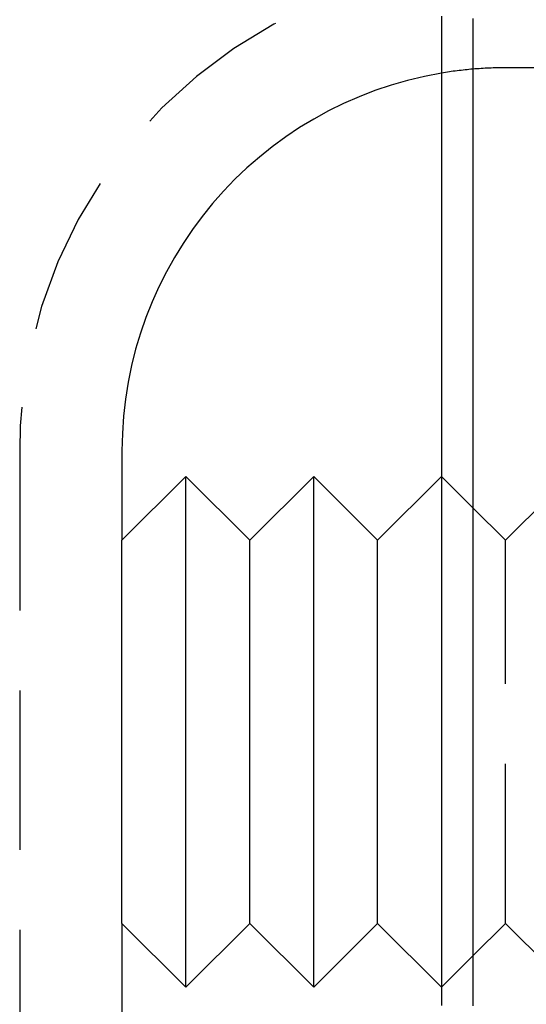
# Model space of a CAD drawing. Extents: x -51 to 506, y -219 to 2003.
# Drawn here: x 475 to 483, y 567 to 583 of the extents above; entities that cross this region are included whole.
import ezdxf

# ---------------------------------------------------------------- set-up
doc = ezdxf.new("R2010")
doc.units = 0
doc.header["$LTSCALE"] = 10
doc.linetypes.add('VERDECKT', pattern=[0.375, 0.25, -0.125])
doc.layers.get('0').update_dxf_attribs({"linetype": 'CONTINUOUS'})
doc.layers.add('STEMPEL', color=3, linetype='CONTINUOUS')

# ---------------------------------------------------------------- blocks, each defined once
blk = doc.blocks.new('A$CFE267A31')
at = {"color": 1, "linetype": 'VERDECKT', "extrusion": (-2e-16, 1, -2e-16)}
for p, q in [((51.5, 578.4), (50.5, 578.4)), ((42.9, 572.4), (42.9, 91.4241)), ((49.99, 571.51), (49.5, 572)), ((49.99, 571.51), (49.5, 572)), ((50.5, 571), (51.5, 572)), ((50.5, 571), (51.5, 572)), ((50.5, 571), (49.99, 571.51)), ((50.5, 571), (49.99, 571.51)), ((50.5, 565), (50.5, 571)), ((50.5, 565), (50.5, 571)), ((50.5, 565), (49.99, 564.49)), ((50.5, 565), (49.99, 564.49)), ((50.5, 565), (51.5, 564)), ((50.5, 565), (51.5, 564)), ((49.99, 564.49), (49.5, 564)), ((49.99, 564.49), (49.5, 564))]:
    blk.add_line(p, q, dxfattribs=at)
at = {"color": 3, "linetype": 'CONTINUOUS', "extrusion": (-2e-16, 1, -2e-16)}
for p, q in [((44.5, 572.4), (44.5, 571)), ((44.5, 571), (45.5, 572)), ((44.5, 571), (45.5, 572)), ((45.5, 564), (45.5, 572)), ((46.5, 571), (45.5, 572)), ((45.5, 564), (45.5, 572)), ((46.5, 571), (45.5, 572)), ((46.5, 571), (47.5, 572)), ((46.5, 571), (47.5, 572)), ((47.5, 564), (47.5, 572)), ((48.5, 571), (47.5, 572)), ((47.5, 564), (47.5, 572)), ((48.5, 571), (47.5, 572)), ((48.5, 571), (49.5, 572)), ((48.5, 571), (49.5, 572)), ((49.99, 571.51), (49.99, 571.51)), ((49.99, 571.51), (49.99, 571.51)), ((44.5, 565), (44.5, 571)), ((44.5, 565), (44.5, 571)), ((46.5, 565), (46.5, 571)), ((46.5, 565), (46.5, 571)), ((48.5, 565), (48.5, 571)), ((48.5, 565), (48.5, 571)), ((44.5, 565), (45.5, 564)), ((44.5, 565), (45.5, 564)), ((44.5, 565), (44.5, 91.4241)), ((46.5, 565), (45.5, 564)), ((46.5, 565), (45.5, 564)), ((46.5, 565), (47.5, 564)), ((46.5, 565), (47.5, 564)), ((48.5, 565), (47.5, 564)), ((48.5, 565), (47.5, 564)), ((48.5, 565), (49.5, 564)), ((48.5, 565), (49.5, 564)), ((49.99, 564.49), (49.99, 564.49)), ((49.99, 564.49), (49.99, 564.49))]:
    blk.add_line(p, q, dxfattribs=at)
at = {"color": 3}
for points in [[(49.99, 579.169, 0), (49.99, 579.092, 0), (49.99, 579.014, 0), (49.99, 578.936, 0), (49.99, 578.859, 0), (49.99, 578.781, 0), (49.99, 578.703, 0), (49.99, 578.625, 0), (49.99, 578.548, 0), (49.99, 578.47, 0), (49.99, 578.392, 0), (49.99, 578.315, 0), (49.99, 578.237, 0), (49.99, 578.159, 0), (49.99, 578.082, 0), (49.99, 578.004, 0), (49.99, 577.926, 0), (49.99, 577.848, 0), (49.99, 577.771, 0), (49.99, 577.693, 0), (49.99, 577.615, 0), (49.99, 577.538, 0), (49.99, 577.46, 0), (49.99, 577.382, 0), (49.99, 577.305, 0), (49.99, 577.227, 0), (49.99, 577.149, 0), (49.99, 577.071, 0), (49.99, 576.994, 0), (49.99, 576.916, 0), (49.99, 576.838, 0), (49.99, 576.761, 0), (49.99, 576.683, 0), (49.99, 576.605, 0), (49.99, 576.528, 0), (49.99, 576.45, 0), (49.99, 576.372, 0), (49.99, 576.294, 0), (49.99, 576.217, 0), (49.99, 576.139, 0), (49.99, 576.061, 0), (49.99, 575.984, 0), (49.99, 575.906, 0), (49.99, 575.828, 0), (49.99, 575.751, 0), (49.99, 575.673, 0), (49.99, 575.595, 0), (49.99, 575.517, 0), (49.99, 575.44, 0), (49.99, 575.362, 0), (49.99, 575.284, 0), (49.99, 575.207, 0), (49.99, 575.129, 0), (49.99, 575.051, 0), (49.99, 574.974, 0), (49.99, 574.896, 0), (49.99, 574.818, 0), (49.99, 574.74, 0), (49.99, 574.663, 0), (49.99, 574.585, 0), (49.99, 574.507, 0), (49.99, 574.43, 0), (49.99, 574.352, 0), (49.99, 574.274, 0), (49.99, 574.197, 0), (49.99, 574.119, 0), (49.99, 574.041, 0), (49.99, 573.963, 0), (49.99, 573.886, 0), (49.99, 573.808, 0), (49.99, 573.73, 0), (49.99, 573.653, 0), (49.99, 573.575, 0), (49.99, 573.497, 0), (49.99, 573.42, 0), (49.99, 573.342, 0), (49.99, 573.264, 0), (49.99, 573.186, 0), (49.99, 573.109, 0), (49.99, 573.031, 0), (49.99, 572.953, 0), (49.99, 572.876, 0), (49.99, 572.798, 0), (49.99, 572.72, 0), (49.99, 572.643, 0), (49.99, 572.565, 0), (49.99, 572.487, 0), (49.99, 572.409, 0), (49.99, 572.332, 0), (49.99, 572.254, 0), (49.99, 572.176, 0), (49.99, 572.099, 0), (49.99, 572.021, 0), (49.99, 571.943, 0), (49.99, 571.866, 0), (49.99, 571.788, 0), (49.99, 571.71, 0), (49.99, 571.632, 0), (49.99, 571.555, 0), (49.99, 571.477, 0), (49.99, 571.399, 0), (49.99, 571.322, 0), (49.99, 571.244, 0), (49.99, 571.166, 0), (49.99, 571.089, 0), (49.99, 571.011, 0), (49.99, 570.933, 0), (49.99, 570.855, 0), (49.99, 570.778, 0), (49.99, 570.7, 0), (49.99, 570.622, 0), (49.99, 570.545, 0), (49.99, 570.467, 0), (49.99, 570.389, 0), (49.99, 570.312, 0), (49.99, 570.234, 0), (49.99, 570.156, 0), (49.99, 570.078, 0), (49.99, 570.001, 0), (49.99, 569.923, 0), (49.99, 569.845, 0), (49.99, 569.768, 0), (49.99, 569.69, 0), (49.99, 569.612, 0), (49.99, 569.535, 0), (49.99, 569.457, 0), (49.99, 569.379, 0), (49.99, 569.301, 0), (49.99, 569.224, 0), (49.99, 569.146, 0), (49.99, 569.068, 0), (49.99, 568.991, 0), (49.99, 568.913, 0), (49.99, 568.835, 0), (49.99, 568.758, 0), (49.99, 568.68, 0), (49.99, 568.602, 0), (49.99, 568.524, 0), (49.99, 568.447, 0), (49.99, 568.369, 0), (49.99, 568.291, 0), (49.99, 568.214, 0), (49.99, 568.136, 0), (49.99, 568.058, 0), (49.99, 567.981, 0), (49.99, 567.903, 0), (49.99, 567.825, 0), (49.99, 567.747, 0), (49.99, 567.67, 0), (49.99, 567.592, 0), (49.99, 567.514, 0), (49.99, 567.437, 0), (49.99, 567.359, 0), (49.99, 567.281, 0), (49.99, 567.204, 0), (49.99, 567.126, 0), (49.99, 567.048, 0), (49.99, 566.971, 0), (49.99, 566.893, 0), (49.99, 566.815, 0), (49.99, 566.737, 0), (49.99, 566.66, 0), (49.99, 566.582, 0), (49.99, 566.504, 0), (49.99, 566.427, 0), (49.99, 566.349, 0), (49.99, 566.271, 0), (49.99, 566.194, 0), (49.99, 566.116, 0), (49.99, 566.038, 0), (49.99, 565.96, 0), (49.99, 565.883, 0), (49.99, 565.805, 0), (49.99, 565.727, 0), (49.99, 565.65, 0), (49.99, 565.572, 0), (49.99, 565.494, 0), (49.99, 565.417, 0), (49.99, 565.339, 0), (49.99, 565.261, 0), (49.99, 565.183, 0), (49.99, 565.106, 0), (49.99, 565.028, 0), (49.99, 564.95, 0), (49.99, 564.873, 0), (49.99, 564.795, 0), (49.99, 564.717, 0), (49.99, 564.64, 0), (49.99, 564.562, 0), (49.99, 564.484, 0), (49.99, 564.406, 0), (49.99, 564.329, 0), (49.99, 564.251, 0), (49.99, 564.173, 0), (49.99, 564.096, 0), (49.99, 564.018, 0), (49.99, 563.94, 0), (49.99, 563.863, 0), (49.99, 563.785, 0), (49.99, 563.707, 0)], [(49.5, 579.21, 0), (49.5, 579.131, 0), (49.5, 579.051, 0), (49.5, 578.972, 0), (49.5, 578.893, 0), (49.5, 578.813, 0), (49.5, 578.734, 0), (49.5, 578.655, 0), (49.5, 578.575, 0), (49.5, 578.496, 0), (49.5, 578.417, 0), (49.5, 578.337, 0), (49.5, 578.258, 0), (49.5, 578.178, 0), (49.5, 578.099, 0), (49.5, 578.02, 0), (49.5, 577.94, 0), (49.5, 577.861, 0), (49.5, 577.781, 0), (49.5, 577.702, 0), (49.5, 577.622, 0), (49.5, 577.543, 0), (49.5, 577.464, 0), (49.5, 577.384, 0), (49.5, 577.305, 0), (49.5, 577.225, 0), (49.5, 577.146, 0), (49.5, 577.066, 0), (49.5, 576.987, 0), (49.5, 576.907, 0), (49.5, 576.828, 0), (49.5, 576.748, 0), (49.5, 576.669, 0), (49.5, 576.589, 0), (49.5, 576.51, 0), (49.5, 576.431, 0), (49.5, 576.351, 0), (49.5, 576.272, 0), (49.5, 576.192, 0), (49.5, 576.113, 0), (49.5, 576.033, 0), (49.5, 575.954, 0), (49.5, 575.874, 0), (49.5, 575.795, 0), (49.5, 575.716, 0), (49.5, 575.636, 0), (49.5, 575.557, 0), (49.5, 575.477, 0), (49.5, 575.398, 0), (49.5, 575.319, 0), (49.5, 575.239, 0), (49.5, 575.16, 0), (49.5, 575.081, 0), (49.5, 575.001, 0), (49.5, 574.922, 0), (49.5, 574.843, 0), (49.5, 574.763, 0), (49.5, 574.684, 0), (49.5, 574.605, 0), (49.5, 574.526, 0), (49.5, 574.446, 0), (49.5, 574.367, 0), (49.5, 574.288, 0), (49.5, 574.209, 0), (49.5, 574.13, 0), (49.5, 574.05, 0), (49.5, 573.971, 0), (49.5, 573.892, 0), (49.5, 573.813, 0), (49.5, 573.734, 0), (49.5, 573.655, 0), (49.5, 573.576, 0), (49.5, 573.497, 0), (49.5, 573.418, 0), (49.5, 573.339, 0), (49.5, 573.26, 0), (49.5, 573.181, 0), (49.5, 573.102, 0), (49.5, 573.023, 0), (49.5, 572.944, 0), (49.5, 572.865, 0), (49.5, 572.787, 0), (49.5, 572.708, 0), (49.5, 572.629, 0), (49.5, 572.55, 0), (49.5, 572.471, 0), (49.5, 572.393, 0), (49.5, 572.314, 0), (49.5, 572.235, 0), (49.5, 572.157, 0), (49.5, 572.078, 0), (49.5, 572, 0), (49.5, 571.921, 0), (49.5, 571.843, 0), (49.5, 571.764, 0), (49.5, 571.686, 0), (49.5, 571.607, 0), (49.5, 571.529, 0), (49.5, 571.451, 0), (49.5, 571.372, 0), (49.5, 571.294, 0), (49.5, 571.216, 0), (49.5, 571.138, 0), (49.5, 571.059, 0), (49.5, 570.981, 0), (49.5, 570.903, 0), (49.5, 570.825, 0), (49.5, 570.747, 0), (49.5, 570.669, 0), (49.5, 570.591, 0), (49.5, 570.513, 0), (49.5, 570.435, 0), (49.5, 570.357, 0), (49.5, 570.28, 0), (49.5, 570.202, 0), (49.5, 570.124, 0), (49.5, 570.046, 0), (49.5, 569.969, 0), (49.5, 569.891, 0), (49.5, 569.814, 0), (49.5, 569.736, 0), (49.5, 569.659, 0), (49.5, 569.581, 0), (49.5, 569.504, 0), (49.5, 569.426, 0), (49.5, 569.349, 0), (49.5, 569.272, 0), (49.5, 569.195, 0), (49.5, 569.118, 0), (49.5, 569.04, 0), (49.5, 568.963, 0), (49.5, 568.886, 0), (49.5, 568.809, 0), (49.5, 568.732, 0), (49.5, 568.656, 0), (49.5, 568.579, 0), (49.5, 568.502, 0), (49.5, 568.425, 0), (49.5, 568.349, 0), (49.5, 568.272, 0), (49.5, 568.195, 0), (49.5, 568.119, 0), (49.5, 568.042, 0), (49.5, 567.966, 0), (49.5, 567.89, 0), (49.5, 567.813, 0), (49.5, 567.737, 0), (49.5, 567.661, 0), (49.5, 567.585, 0), (49.5, 567.509, 0), (49.5, 567.433, 0), (49.5, 567.357, 0), (49.5, 567.281, 0), (49.5, 567.205, 0), (49.5, 567.129, 0), (49.5, 567.053, 0), (49.5, 566.978, 0), (49.5, 566.902, 0), (49.5, 566.827, 0), (49.5, 566.751, 0), (49.5, 566.676, 0), (49.5, 566.6, 0), (49.5, 566.525, 0), (49.5, 566.45, 0), (49.5, 566.375, 0), (49.5, 566.299, 0), (49.5, 566.224, 0), (49.5, 566.149, 0), (49.5, 566.074, 0), (49.5, 566, 0), (49.5, 565.925, 0), (49.5, 565.85, 0), (49.5, 565.775, 0), (49.5, 565.701, 0), (49.5, 565.626, 0), (49.5, 565.552, 0), (49.5, 565.477, 0), (49.5, 565.403, 0), (49.5, 565.329, 0), (49.5, 565.255, 0), (49.5, 565.181, 0), (49.5, 565.107, 0), (49.5, 565.033, 0), (49.5, 564.959, 0), (49.5, 564.885, 0), (49.5, 564.811, 0), (49.5, 564.738, 0), (49.5, 564.664, 0), (49.5, 564.59, 0), (49.5, 564.517, 0), (49.5, 564.444, 0), (49.5, 564.37, 0), (49.5, 564.297, 0), (49.5, 564.224, 0), (49.5, 564.151, 0), (49.5, 564.078, 0), (49.5, 564.005, 0), (49.5, 563.932, 0), (49.5, 563.859, 0), (49.5, 563.787, 0), (49.5, 563.716, 0)]]:
    blk.add_polyline3d(points, dxfattribs=at)
at = {"color": 3, "linetype": 'CONTINUOUS'}
blk.add_polyline3d([(49.99, 578.378, 0), (49.99, 578.378, 0), (49.99, 578.378, 0), (49.99, 578.378, 0), (49.99, 578.378, 0), (49.99, 578.378, 0), (49.99, 578.378, 0), (49.99, 578.378, 0), (49.99, 578.378, 0), (49.99, 578.378, 0), (49.99, 578.378, 0), (49.99, 578.378, 0), (49.99, 578.378, 0), (49.99, 578.378, 0), (49.99, 578.378, 0), (49.99, 578.378, 0), (49.99, 578.378, 0), (49.99, 578.378, 0), (49.99, 578.378, 0), (49.99, 578.378, 0), (49.99, 578.378, 0), (49.99, 578.378, 0), (49.99, 578.378, 0), (49.99, 578.378, 0), (49.99, 578.378, 0), (49.99, 578.378, 0), (49.99, 578.378, 0), (49.99, 578.378, 0), (49.99, 578.378, 0), (49.99, 578.378, 0), (49.99, 578.378, 0), (49.99, 578.378, 0), (49.99, 578.378, 0), (49.99, 578.378, 0), (49.99, 578.378, 0), (49.99, 578.378, 0), (49.99, 578.378, 0), (49.99, 578.378, 0), (49.99, 578.378, 0), (49.99, 578.378, 0), (49.99, 578.378, 0), (49.99, 578.378, 0), (49.99, 578.378, 0), (49.99, 578.378, 0), (49.99, 578.378, 0), (49.99, 578.378, 0), (49.99, 578.378, 0), (49.99, 578.378, 0), (49.99, 578.378, 0), (49.99, 578.378, 0), (49.99, 578.378, 0), (49.99, 578.378, 0), (49.99, 578.378, 0), (49.99, 578.378, 0), (49.99, 578.378, 0), (49.99, 578.378, 0), (49.99, 578.378, 0), (49.99, 578.378, 0), (49.99, 578.378, 0), (49.99, 578.378, 0), (49.99, 578.378, 0), (49.99, 578.378, 0), (49.99, 578.378, 0), (49.99, 578.378, 0), (49.99, 578.378, 0), (49.99, 578.378, 0), (49.99, 578.378, 0), (49.99, 578.378, 0), (49.99, 578.378, 0), (49.99, 578.378, 0), (49.99, 578.378, 0), (49.99, 578.378, 0), (49.99, 578.378, 0), (49.99, 578.378, 0), (49.99, 578.378, 0), (49.99, 578.378, 0), (49.99, 578.378, 0), (49.99, 578.378, 0), (49.99, 578.378, 0), (49.99, 578.378, 0), (49.99, 578.378, 0), (49.99, 578.378, 0), (49.99, 578.378, 0), (49.99, 578.378, 0), (49.99, 578.378, 0), (49.99, 578.378, 0), (49.99, 578.378, 0), (49.99, 578.378, 0), (49.99, 578.378, 0), (49.99, 578.378, 0), (49.99, 578.378, 0), (49.99, 578.378, 0), (49.99, 578.378, 0), (49.99, 578.378, 0), (49.99, 578.378, 0), (49.99, 578.378, 0), (49.99, 578.378, 0), (49.99, 578.378, 0), (49.99, 578.378, 0), (49.99, 578.378, 0), (49.99, 578.378, 0), (49.99, 578.378, 0), (49.99, 578.378, 0), (49.99, 578.378, 0), (49.99, 578.378, 0), (49.99, 578.378, 0), (49.99, 578.378, 0), (49.99, 578.378, 0), (49.99, 578.378, 0), (49.99, 578.378, 0), (49.99, 578.378, 0), (49.99, 578.378, 0), (49.99, 578.378, 0), (49.99, 578.378, 0), (49.99, 578.378, 0), (49.99, 578.378, 0), (49.99, 578.378, 0), (49.99, 578.378, 0), (49.99, 578.378, 0), (49.99, 578.378, 0), (49.99, 578.378, 0), (49.99, 578.378, 0), (49.99, 578.378, 0), (49.99, 578.378, 0), (49.99, 578.378, 0), (49.99, 578.378, 0), (49.99, 578.378, 0), (49.99, 578.378, 0), (49.99, 578.378, 0)], dxfattribs=at)
at = {"color": 1, "linetype": 'VERDECKT'}
for radius, start, end in [(7.6, 90, 180), (6, 90, 94.87556), (6, 94.87602, 99.59407)]:
    blk.add_arc((50.5, 572.4), radius, start, end, dxfattribs=at)
at = {"color": 3, "linetype": 'CONTINUOUS'}
blk.add_arc((50.5, 572.4), 6, 99.59407, 180, dxfattribs=at)

msp = doc.modelspace()

# ---------------------------------------------------------------- block references
at = {"layer": 'STEMPEL'}
msp.add_blockref('A$CFE267A31', (432.426, 3.376), dxfattribs=at)

doc.saveas('drawing.dxf')
